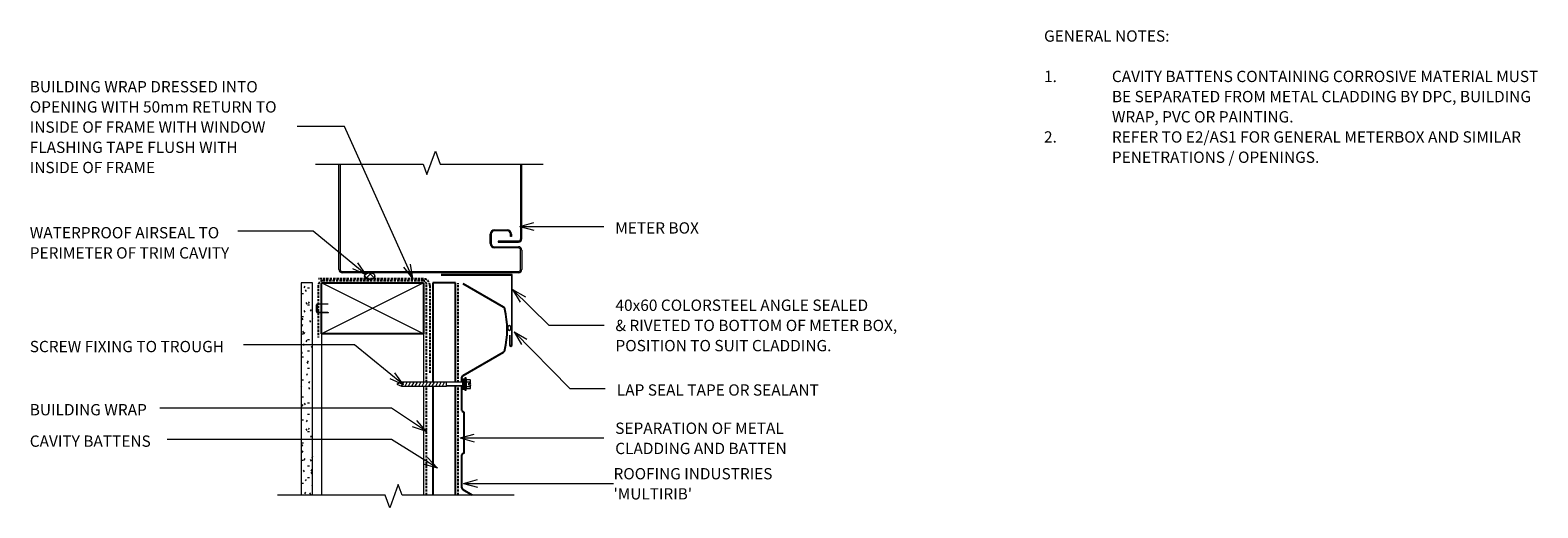
# Model space of a CAD drawing. Units: millimetres. Extents: x 95 to 1428, y -560 to -138.
import ezdxf

# ---------------------------------------------------------------- set-up
doc = ezdxf.new("R2010")
doc.units = ezdxf.units.MM
doc.linetypes.add('IMPORT-DASHED', pattern=[3, 2, -1])
for name, color, linetype, lineweight in [('A-ANNO-KEYN', 231, 'Continuous', 9), ('A-DETL', 90, 'Continuous', 13), ('A-DETL-GENF', 92, 'Continuous', 13), ('A-DETL-THIN', 151, 'Continuous', 13), ('G-ANNO-TEXT', 231, 'Continuous', 9)]:
    doc.layers.add(name, color=color, linetype=linetype, lineweight=lineweight)
doc.styles.add('Stylus BT', font='stylu.ttf', dxfattribs={"height": 10})
doc.styles.add('Stylus BT_1', font='stylu.ttf', dxfattribs={"height": 9.961371})

# ---------------------------------------------------------------- blocks, each defined once
blk = doc.blocks.new('Multirib_Repeating - Multirib_Repeating-1022082-RI-RMRW042A')
at = {"layer": 'A-DETL-GENF', "lineweight": 25}
for p, q in [((182, 0), (211.2, 0)), ((250.4, 0), (265, 0)), ((265, 0), (272, 0)), ((275.2, 0), (279.6, 0)), ((175.6, -9.1), (180.3, -1)), ((175.6, -9.1), (180.3, -1)), ((212.1, -0.5), (212.7, -1.5)), ((213.5, -2), (248.1, -2)), ((248.9, -1.5), (249.5, -0.5)), ((281.3, -1), (301.9, -36.6)), ((341.7, -36.6), (362.3, -1))]:
    blk.add_line(p, q, dxfattribs=at)
for centre, radius, start, end in [((182, -2), 2, 90, 149.6891), ((211.2, -1), 1, 30, 90), ((250.4, -1), 1, 90, 150), ((279.6, -2), 2, 30.3109, 90), ((213.5, -1), 1, 210, 270), ((248.1, -1), 1, 270, 330), ((304.5, -35.1), 3, 210, 257.4872), ((321.8, 42.9), 82.9, 257.4872, 282.5128), ((339.1, -35.1), 3, 282.5128, 330)]:
    blk.add_arc(centre, radius, start, end, dxfattribs=at)
blk = doc.blocks.new('RI_Screw - RI_Screw-567635-RI-RMRW042A')
at = {"layer": 'A-DETL-GENF'}
blk.add_hatch(color=256, dxfattribs=at).paths.add_polyline_path([(2, 4.5), (0, 4.5), (0, -4.5), (2, -4.5)], flags=0)
for p, q in [((-5.1, 3.2), (-5.1, 0.8)), ((-5.1, 0.8), (-3.6, 0.8)), ((-5.1, 0), (-5.1, -3.2)), ((-4.8, 4.2), (-1.4, 4.2)), ((-1.4, 2.1), (-4.8, 2.1)), ((-3.6, 0.8), (-3.6, -0.7)), ((-1, 5.5), (-1.4, 4.2)), ((-1.4, 4.2), (-1.4, -4.2)), ((0, 5.5), (-1, 5.5)), ((0, -5.5), (0, 5.5)), ((0, 4.5), (0, -4.5)), ((2, 4.5), (0, 4.5)), ((2, 4.5), (0, 4.5)), ((2, -4.5), (2, 4.5)), ((2, -4.5), (2, 4.5)), ((16.3, 1.6), (2, 1.6)), ((2, 1.6), (16.3, 1.6)), ((56.1, 1.8), (16.3, 1.8)), ((16.3, 1.8), (16.3, -1.8)), ((16.3, 1.8), (16.3, -1.8)), ((56.1, 1.8), (16.3, 1.8)), ((19.8, 1.8), (17.9, -1.8)), ((22.8, 1.8), (20.9, -1.8)), ((25.8, 1.8), (23.9, -1.8)), ((28.8, 1.8), (26.9, -1.8)), ((31.8, 1.8), (29.9, -1.8)), ((34.8, 1.8), (32.9, -1.8)), ((37.8, 1.8), (35.9, -1.8)), ((40.8, 1.8), (38.9, -1.8)), ((43.8, 1.8), (41.9, -1.8)), ((46.9, 1.8), (44.9, -1.8)), ((49.9, 1.8), (48, -1.8)), ((52.9, 1.8), (51, -1.8)), ((55.9, 1.8), (54, -1.8)), ((60, 0), (56.1, 1.8)), ((60, 0), (56.1, 1.8)), ((-3.6, -0.7), (-5.1, -0.7)), ((-1.4, -2.1), (-4.8, -2.1)), ((-1.4, -4.2), (-4.8, -4.2)), ((-1.4, -4.2), (-1, -5.5)), ((-1, -5.5), (0, -5.5)), ((0, -4.5), (2, -4.5)), ((0, -4.5), (2, -4.5)), ((2, -1.6), (16.3, -1.6)), ((2, -1.6), (16.3, -1.6)), ((16.3, -1.8), (56.1, -1.8)), ((16.3, -1.8), (56.1, -1.8)), ((56.1, -1.8), (60, 0)), ((56.1, -1.8), (60, 0))]:
    blk.add_line(p, q, dxfattribs=at)
for centre, radius, start, end in [((-3.1, 3.2), 2.01, 148.1092, 211.8908), ((2.4, 0), 7.58, 163.7398, 174.3214), ((2.4, 0), 7.58, 180, 196.2602), ((-3.1, -3.2), 2.01, 148.1092, 211.8908)]:
    blk.add_arc(centre, radius, start, end, dxfattribs=at)
blk = doc.blocks.new('RI_Base Flashing - RI_Base Flashing-1011019-RI-RMRW042A')
at = {"layer": 'A-DETL-GENF'}
for p, q in [((0, 0), (-62.8, 0)), ((0, -62.2), (0, 0)), ((-62.8, -0.6), (-0.6, -0.6)), ((-0.6, -0.6), (-0.6, -62.2)), ((-2.6, -53.5), (-2.6, -62.2)), ((-2, -62.2), (-2, -53.5))]:
    blk.add_line(p, q, dxfattribs=at)
for radius in [1.3, 0.75]:
    blk.add_arc((-1.3, -62.2), radius, 180, 0, dxfattribs=at)
blk = doc.blocks.new('Break line - Break line-1011113-RI-RMRW042A')
at = {"layer": 'A-DETL-GENF'}
for p, q in [((0, 104.5), (0, 5.5)), ((0, 5.5), (-9.3, 2.1)), ((-9.3, 2.1), (11.3, -5.4)), ((11.3, -5.4), (0, -9.5)), ((0, -9.5), (0, -104.5))]:
    blk.add_line(p, q, dxfattribs=at)
blk = doc.blocks.new('Break line - Break line-455849-RI-RMRW042A')
at = {"layer": 'A-DETL-GENF'}
for p, q in [((0, 100.5), (0, 5.5)), ((0, 5.5), (-9.3, 2.1)), ((-9.3, 2.1), (11.3, -5.4)), ((11.3, -5.4), (0, -9.5)), ((0, -9.5), (0, -100.5))]:
    blk.add_line(p, q, dxfattribs=at)

msp = doc.modelspace()

# ---------------------------------------------------------------- hatches: boundary and pattern name
at = {"layer": 'A-DETL-GENF'}
h = msp.add_hatch(dxfattribs=at)
h.set_pattern_fill('FP_2', color=8, style=0, pattern_type=2)
h.set_pattern_definition([(45, (0, 0), (-3.535534, 3.535534), []), (135, (0, 0), (-3.535534, -3.535534), [])])
h.paths.add_polyline_path([(395.4, -358.3), (396.3, -358.2), (397.2, -358.1), (398, -357.8), (398.7, -357.4), (399.3, -357), (399.7, -356.5), (399.9, -356), (400, -355.4), (399.9, -354.8), (399.7, -354.3), (399.3, -353.8), (398.7, -353.4), (398, -353), (397.2, -352.7), (396.3, -352.6), (395.4, -352.5), (394.5, -352.6), (393.6, -352.7), (392.8, -353), (392.1, -353.4), (391.5, -353.8), (391.1, -354.3), (390.8, -354.8), (390.7, -355.4), (390.8, -356), (391.1, -356.5), (391.5, -357), (392.1, -357.4), (392.8, -357.8), (393.6, -358.1), (394.5, -358.2)], flags=0)
h = msp.add_hatch(dxfattribs=at)
h.set_pattern_fill('FP_1', color=47, style=0, pattern_type=2)
h.set_pattern_definition([(0, (0, 0), (20.32, 5.08), [1.676, -13.564, 1.676, -13.564, -81.28]), (0, (0, 0), (20.32, 5.08), [-30.48, 1.676, -28.804, 1.676, -13.564, -35.56]), (0, (0, 0), (20.32, 5.08), [-76.2, 1.676, -8.484, 1.676, -23.724]), (120, (7.62, 2.54), (-14.55941, 15.057636), [1.676, -13.564, 1.676, -13.564, -81.28]), (120, (7.62, 2.54), (-14.55941, 15.057636), [-30.48, 1.676, -28.804, 1.676, -13.564, -35.56]), (120, (7.62, 2.54), (-14.55941, 15.057636), [-76.2, 1.676, -8.484, 1.676, -23.724]), (240, (10.16, 12.7), (-5.76059, -20.137636), [1.676, -13.564, 1.676, -13.564, -81.28]), (240, (10.16, 12.7), (-5.76059, -20.137636), [-30.48, 1.676, -28.804, 1.676, -13.564, -35.56]), (240, (10.16, 12.7), (-5.76059, -20.137636), [-76.2, 1.676, -8.484, 1.676, -23.724])])
h.paths.add_polyline_path([(344.9, -548.9), (344.9, -361.4), (334.9, -361.4), (334.9, -548.9)], flags=0)

# ---------------------------------------------------------------- linework, layer by layer
at = {"layer": 'A-ANNO-KEYN'}
for q in [(490.8, -535.3), (490.8, -542), (610.9, -538.6)]:
    msp.add_line((478.3, -538.6), q, dxfattribs=at)
at = {"layer": 'A-DETL'}
for p, q in [((368.2, -349.5), (368.2, -256.4)), ((369.2, -256.4), (369.2, -349.5)), ((528.8, -256.4), (528.8, -322.5)), ((529.8, -322.5), (529.8, -256.4)), ((501.8, -326.5), (501.8, -318.5)), ((502.8, -318.5), (502.8, -326.5)), ((505.8, -314.5), (516.8, -314.5)), ((516.8, -315.5), (505.8, -315.5)), ((519.8, -320.5), (519.8, -318.5)), ((520.8, -318.5), (520.8, -320.5)), ((505.8, -329.5), (526.8, -329.5)), ((526.8, -330.5), (505.8, -330.5)), ((526.8, -324.5), (508.8, -324.5)), ((508.8, -324.5), (508.8, -325.5)), ((508.8, -325.5), (526.8, -325.5)), ((520.8, -320.5), (519.8, -320.5)), ((528.8, -349.5), (528.8, -332.5)), ((529.8, -332.5), (529.8, -349.5)), ((371.2, -351.5), (526.8, -351.5)), ((526.8, -352.5), (371.2, -352.5)), ((348.3, -386.8), (348.3, -380.9)), ((348.8, -380.9), (348.8, -386.8)), ((349.3, -379.9), (357.9, -379.9)), ((358.6, -380.4), (349.3, -380.4)), ((349.3, -387.3), (358.1, -387.3)), ((358.6, -387.8), (349.3, -387.8)), ((358.1, -387.3), (358.9, -387.5)), ((352.9, -406.4), (352.9, -548.9)), ((442.9, -406.4), (442.9, -449.1)), ((442.9, -452.7), (442.9, -548.9))]:
    msp.add_line(p, q, dxfattribs=at)
at = {"layer": 'A-DETL', "linetype": 'IMPORT-DASHED', "lineweight": 25}
for p, q in [((443, -357.9), (349.8, -357.9)), ((442.6, -359.7), (353.8, -359.7)), ((349.8, -363.7), (349.8, -409.7)), ((445.6, -449.1), (445.6, -362.7)), ((448.5, -363.8), (448.5, -441.6)), ((473.7, -449.3), (473.7, -361.7)), ((445.6, -548.9), (445.6, -452.7)), ((473.7, -548.9), (473.7, -452.5))]:
    msp.add_line(p, q, dxfattribs=at)
at = {"layer": 'A-DETL', "lineweight": 25}
for p, q in [((352.9, -406.4), (352.9, -361.4)), ((352.9, -361.4), (442.9, -361.4)), ((442.9, -361.4), (442.9, -406.4)), ((471.1, -361.4), (451.1, -361.4)), ((451.1, -361.4), (451.1, -449.1)), ((471.1, -449.3), (471.1, -361.4)), ((442.9, -406.4), (352.9, -406.4)), ((451.1, -452.7), (451.1, -548.9)), ((471.1, -548.9), (471.1, -452.5))]:
    msp.add_line(p, q, dxfattribs=at)
at = {"layer": 'A-DETL'}
for centre, radius, start, end in [((505.8, -318.5), 4, 90, 180), ((505.8, -318.5), 3, 90, 180), ((516.8, -318.5), 4, 0, 90), ((516.8, -318.5), 3, 0, 90), ((505.8, -326.5), 4, 180, 270), ((505.8, -326.5), 3, 180, 270), ((526.8, -322.5), 2, 270, 0), ((526.8, -322.5), 3, 270, 0), ((526.8, -332.5), 3, 0, 90), ((526.8, -332.5), 2, 0, 90), ((371.2, -349.5), 3, 180, 270), ((371.2, -349.5), 2, 180, 270), ((526.8, -349.5), 2, 270, 0), ((526.8, -349.5), 3, 270, 0), ((349.3, -380.9), 1, 90, 180), ((349.3, -380.9), 0.5, 90, 180), ((349.3, -386.8), 1, 180, 270), ((349.3, -386.8), 0.5, 180, 270)]:
    msp.add_arc(centre, radius, start, end, dxfattribs=at)
at = {"layer": 'A-DETL', "linetype": 'IMPORT-DASHED', "lineweight": 25}
for centre, radius, start, end in [((353.8, -363.7), 4, 90, 180), ((442.6, -362.7), 3, 0, 90), ((442.5, -363.8), 6, 0, 85)]:
    msp.add_arc(centre, radius, start, end, dxfattribs=at)
at = {"layer": 'A-DETL-THIN'}
for p, q in [((344.9, -361.4), (334.9, -361.4)), ((334.9, -361.4), (334.9, -548.9)), ((344.9, -361.4), (334.9, -361.4)), ((334.9, -361.4), (334.9, -548.9)), ((344.9, -548.9), (344.9, -361.4)), ((344.9, -548.9), (344.9, -361.4)), ((442.9, -361.4), (352.9, -406.4)), ((442.9, -406.4), (352.9, -361.4))]:
    msp.add_line(p, q, dxfattribs=at)
for centre, major_axis, ratio in [((395.4, -355.4), (4.65, 0), 0.619048), ((518.8, -401.3), (0, 2.19), 0.606152)]:
    msp.add_ellipse(centre, major_axis=major_axis, ratio=ratio, dxfattribs=at)
for points in [[(400, -355.4), (400, -355), (399.8, -354.3), (398.8, -353.3), (397.2, -352.7), (395.4, -352.4), (393.6, -352.7), (392, -353.3), (391, -354.3), (390.7, -355), (390.7, -355.4)], [(390.7, -355.4), (390.7, -355.8), (391, -356.5), (392, -357.5), (393.6, -358.1), (395.4, -358.3), (397.2, -358.1), (398.8, -357.5), (399.8, -356.5), (400, -355.8), (400, -355.4)], [(518.8, -399.1), (518.6, -399.1), (518.3, -399.2), (517.8, -399.7), (517.6, -400.4), (517.4, -401.3), (517.6, -402.1), (517.8, -402.9), (518.3, -403.4), (518.6, -403.5), (518.8, -403.5)], [(518.8, -403.5), (519, -403.5), (519.3, -403.4), (519.8, -402.9), (520.1, -402.1), (520.2, -401.3), (520.1, -400.4), (519.8, -399.7), (519.3, -399.2), (519, -399.1), (518.8, -399.1)]]:
    msp.add_open_spline(points, degree=3, dxfattribs=at)
at = {"layer": 'G-ANNO-TEXT', "color": 7}
for p, q in [((373.1, -223.4), (331.4, -223.4)), ((433.6, -357.6), (373.1, -223.4)), ((300.3, -315.7), (278.7, -315.7)), ((345.4, -315.7), (300.3, -315.7)), ((392.3, -354.4), (345.4, -315.7)), ((528, -311.5), (540.5, -308.1)), ((528, -311.5), (540.5, -314.8)), ((528, -311.5), (602.3, -311.5)), ((392.3, -354.4), (384.8, -343.8)), ((433.6, -357.6), (431.5, -344.8)), ((392.3, -354.4), (380.5, -349)), ((433.6, -357.6), (425.4, -347.6)), ((521.7, -367.3), (533, -373.7)), ((521.7, -367.3), (528.3, -378.5)), ((521.7, -367.3), (553.6, -398.7)), ((553.6, -398.7), (602.5, -398.7)), ((523.1, -404.6), (534.3, -411.2)), ((523.1, -404.6), (529.5, -415.9)), ((523.1, -404.6), (572.4, -454.7)), ((300.3, -416.3), (283.8, -416.3)), ((381.9, -416.3), (300.3, -416.3)), ((425.3, -451.4), (381.9, -416.3)), ((425.3, -451.4), (413.5, -446.2)), ((425.3, -451.4), (417.7, -441)), ((572.4, -454.7), (603.6, -454.7)), ((414.5, -472.1), (209.8, -472.1)), ((445.5, -492.7), (414.5, -472.1)), ((445.5, -492.7), (433.2, -488.6)), ((445.5, -492.7), (436.9, -483)), ((414.5, -499.9), (216.3, -499.9)), ((455.2, -525.3), (414.5, -499.9)), ((475.3, -498.5), (487.8, -495.1)), ((475.3, -498.5), (487.8, -501.8)), ((475.3, -498.5), (602.3, -498.5)), ((455.2, -525.3), (446.4, -515.8)), ((455.2, -525.3), (442.8, -521.5))]:
    msp.add_line(p, q, dxfattribs=at)

# ---------------------------------------------------------------- block references
at = {"layer": 'A-DETL-GENF'}
for name, p, rotation in [('Break line - Break line-455849-RI-RMRW042A', (448.1, -256.4), 90.0000000000001), ('Multirib_Repeating - Multirib_Repeating-1022082-RI-RMRW042A', (476.9, -724.5), 89.99999999999991), ('RI_Screw - RI_Screw-567635-RI-RMRW042A', (479.5, -450.9), 180), ('Break line - Break line-1011113-RI-RMRW042A', (418.5, -548.9), 269.9999999999999)]:
    msp.add_blockref(name, p, dxfattribs=dict(at, rotation=rotation))
msp.add_blockref('RI_Base Flashing - RI_Base Flashing-1011019-RI-RMRW042A', (521.4, -354.1), dxfattribs=at)

# ---------------------------------------------------------------- texts
at = {"layer": 'G-ANNO-TEXT', "color": 7, "char_height": 10, "attachment_point": 1, "line_spacing_factor": 1.070803, "style": 'Stylus BT'}
for s, insert, width in [('GENERAL NOTES:', (991.4, -138.3), 122.095), ('BUILDING WRAP DRESSED INTO\\POPENING WITH 50mm RETURN TO\\PINSIDE OF FRAME WITH WINDOW\\PFLASHING TAPE FLUSH WITH\\PINSIDE OF FRAME', (94.9, -183.1), 265.247), ('1.', (991.4, -174), 15.619), ('CAVITY BATTENS CONTAINING CORROSIVE MATERIAL MUST', (1051.4, -174), 424.762), ('BE SEPARATED FROM METAL CLADDING BY DPC, BUILDING', (1051.4, -191.8), 418.286), ('WRAP, PVC OR PAINTING.', (1051.4, -209.7), 181.905), ('2.', (991.4, -227.5), 15.619), ('REFER TO E2/AS1 FOR GENERAL METERBOX AND SIMILAR', (1051.4, -227.5), 410.095), ('PENETRATIONS / OPENINGS.', (1051.4, -245.4), 199.619), ('WATERPROOF AIRSEAL TO\\PPERIMETER OF TRIM CAVITY', (94.9, -312.1), 221.399), ('METER BOX', (612.4, -307.9), 92.283), ('40x60 COLORSTEEL ANGLE SEALED\\P& RIVETED TO BOTTOM OF METER BOX,\\PPOSITION TO SUIT CLADDING.', (612.6, -376.2), 315.706), ('SCREW FIXING TO TROUGH', (94.9, -412.7), 214.518), ('LAP SEAL TAPE OR SEALANT', (613.8, -451.1), 222.748), ('BUILDING WRAP', (94.9, -468.5), 125.743), ('SEPARATION OF METAL\\PCLADDING AND BATTEN', (612.4, -484.9), 186.32), ('CAVITY BATTENS', (94.9, -496.3), 133.433)]:
    msp.add_mtext(s, dxfattribs=dict(at, insert=insert, width=width))

# ---------------------------------------------------------------- next in the draw order: texts
at = {"layer": 'A-ANNO-KEYN', "insert": (610.9, -525.1), "char_height": 9.961, "width": 174.037, "attachment_point": 1, "line_spacing_factor": 1.070803, "style": 'Stylus BT_1', "bg_fill": 3, "box_fill_scale": 1.25, "bg_fill_color": 0, "bg_fill_transparency": 0}
msp.add_mtext("ROOFING INDUSTRIES\\P'MULTIRIB'", dxfattribs=at)

doc.saveas('drawing.dxf')
